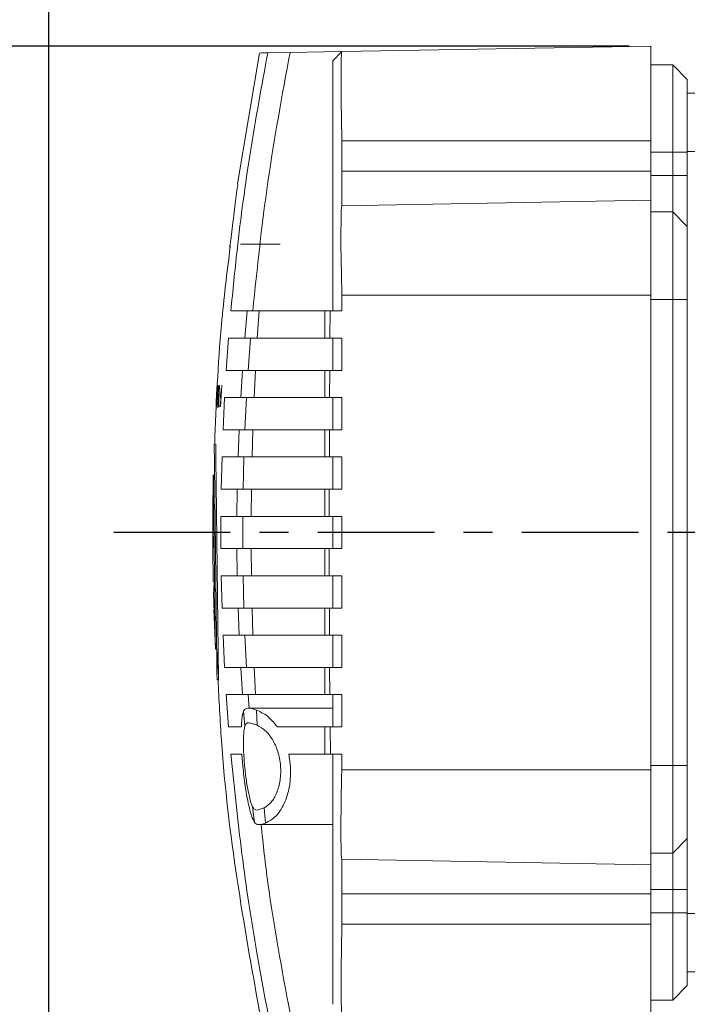
# Model space of a CAD drawing. Units: millimetres. Extents: x -7192 to -5811, y -13689 to -13225.
# Drawn here: x -7116 to -7070, y -13535 to -13467 of the extents above; entities that cross this region are included whole.
import ezdxf

# ---------------------------------------------------------------- set-up
doc = ezdxf.new("R2010")
doc.units = ezdxf.units.MM
doc.header["$LTSCALE"] = 2
doc.linetypes.add('CENTER', pattern=[7, 4, -1, 1, -1])
doc.layers.add('CEN', color=1, linetype='CENTER')
doc.styles.add('KOREAN', font='isocp.shx', dxfattribs={"bigfont": 'thangeul.shx'})
doc.dimstyles.new('DMTECH$0', dxfattribs={"dimscale": 24, "dimtxt": 2.5, "dimasz": 1.7, "dimexe": 0.5, "dimexo": 0.5, "dimgap": 0.6, "dimtad": 1, "dimdsep": 46, "dimtxsty": 'KOREAN', "dimcen": -2, "dimclrd": 140, "dimclre": 140, "dimclrt": 140, "dimazin": 0, "dimtfac": 1, "dimtmove": 0, "dimatfit": 3, "dimfxl": 0, "dimtolj": 1, "dimarcsym": 0})

# ---------------------------------------------------------------- blocks, each defined once
blk = doc.blocks.new('*D109')
at = {"color": 140, "linetype": 'ByBlock', "lineweight": -2}
for p, q in [((-7074.413, -13469.293), (-7126.81, -13469.293)), ((-7125.31, -13530.965), (-7125.31, -13474.393)), ((-7074.413, -13536.065), (-7126.81, -13536.065))]:
    blk.add_line(p, q, dxfattribs=at)
at = {"color": 140}
for points in [[(-7126.16, -13474.393), (-7124.46, -13474.393), (-7125.31, -13469.293)], [(-7126.16, -13530.965), (-7124.46, -13530.965), (-7125.31, -13536.065)]]:
    blk.add_solid(points, dxfattribs=at)
at = {"layer": 'DEFPOINTS', "color": 0}
for p in [(-7125.31, -13469.293), (-7072.913, -13469.293), (-7072.913, -13536.065)]:
    blk.add_point(p, dxfattribs=at)
at = {"color": 140, "insert": (-7130.86, -13502.679), "char_height": 7.5, "attachment_point": 5, "rotation": 90, "style": 'KOREAN'}
blk.add_mtext('\\A1;66.8', dxfattribs=at)
blk = doc.blocks.new('*D110')
at = {"color": 140, "linetype": 'ByBlock', "lineweight": -2}
for p, q in [((-6988.913, -13374.974), (-7126.81, -13374.974)), ((-7125.31, -13464.193), (-7125.31, -13380.074)), ((-7113.662, -13469.293), (-7126.81, -13469.293))]:
    blk.add_line(p, q, dxfattribs=at)
at = {"color": 140}
for points in [[(-7126.16, -13380.074), (-7124.46, -13380.074), (-7125.31, -13374.974)], [(-7126.16, -13464.193), (-7124.46, -13464.193), (-7125.31, -13469.293)]]:
    blk.add_solid(points, dxfattribs=at)
at = {"layer": 'DEFPOINTS', "color": 0}
for p in [(-7125.31, -13374.974), (-6987.413, -13374.974), (-7112.162, -13469.293)]:
    blk.add_point(p, dxfattribs=at)
at = {"color": 140, "insert": (-7130.86, -13422.134), "char_height": 7.5, "attachment_point": 5, "rotation": 90, "style": 'KOREAN'}
blk.add_mtext('\\A1;94.3', dxfattribs=at)
blk = doc.blocks.new('*D112')
at = {"color": 140, "linetype": 'ByBlock', "lineweight": -2}
for p, q in [((-7106.643, -13374.974), (-7141.198, -13374.974)), ((-7139.698, -13530.965), (-7139.698, -13380.074)), ((-7115.538, -13536.065), (-7141.198, -13536.065))]:
    blk.add_line(p, q, dxfattribs=at)
at = {"color": 140}
for points in [[(-7140.548, -13380.074), (-7138.848, -13380.074), (-7139.698, -13374.974)], [(-7140.548, -13530.965), (-7138.848, -13530.965), (-7139.698, -13536.065)]]:
    blk.add_solid(points, dxfattribs=at)
at = {"layer": 'DEFPOINTS', "color": 0}
for p in [(-7139.698, -13374.974), (-7105.143, -13374.974), (-7114.038, -13536.065)]:
    blk.add_point(p, dxfattribs=at)
at = {"color": 140, "insert": (-7145.248, -13455.519), "char_height": 7.5, "attachment_point": 5, "rotation": 90, "style": 'KOREAN'}
blk.add_mtext('\\A1;161.1', dxfattribs=at)
blk = doc.blocks.new('*D114')
at = {"color": 140, "linetype": 'ByBlock', "lineweight": -2}
for p, q in [((-7114.223, -13541.68), (-7114.223, -13303.581)), ((-6950.413, -13381.474), (-6950.413, -13303.581)), ((-7109.123, -13305.081), (-6955.513, -13305.081))]:
    blk.add_line(p, q, dxfattribs=at)
at = {"color": 140}
for points in [[(-7109.123, -13304.231), (-7109.123, -13305.931), (-7114.223, -13305.081)], [(-6955.513, -13304.231), (-6955.513, -13305.931), (-6950.413, -13305.081)]]:
    blk.add_solid(points, dxfattribs=at)
at = {"layer": 'DEFPOINTS', "color": 0}
for p in [(-6950.413, -13305.081), (-6950.413, -13382.974), (-7114.223, -13543.18)]:
    blk.add_point(p, dxfattribs=at)
at = {"color": 140, "insert": (-7032.318, -13299.531), "char_height": 7.5, "attachment_point": 5, "style": 'KOREAN'}
blk.add_mtext('\\A1;163.8', dxfattribs=at)

msp = doc.modelspace()

# ---------------------------------------------------------------- linework, layer by layer
at = {"color": 7, "linetype": 'Continuous', "lineweight": 15}
for p, q in [((-7099.761, -13469.764), (-7101.283, -13478.751)), ((-7099.203, -13469.752), (-7097.674, -13469.725)), ((-7097.674, -13469.725), (-7094.186, -13469.664)), ((-7094.744, -13470.29), (-7094.117, -13469.663)), ((-7094.117, -13469.663), (-7094.119, -13469.665)), ((-7094.117, -13469.663), (-7072.913, -13469.293)), ((-7071.413, -13470.574), (-7072.913, -13470.574)), ((-7071.413, -13470.574), (-7071.413, -13476.574)), ((-7070.413, -13471.574), (-7071.413, -13470.574)), ((-7070.413, -13476.574), (-7070.413, -13471.574)), ((-7070.413, -13472.524), (-7051.913, -13472.524)), ((-7094.116, -13475.652), (-7094.113, -13475.793)), ((-7094.113, -13475.793), (-7094.113, -13477.874)), ((-7094.113, -13475.793), (-7072.913, -13475.793)), ((-7072.913, -13477.873), (-7072.913, -13475.793)), ((-7072.913, -13476.574), (-7071.413, -13476.574)), ((-7071.413, -13478.174), (-7071.413, -13476.574)), ((-7071.413, -13476.574), (-7070.413, -13476.574)), ((-7070.413, -13478.174), (-7070.413, -13476.574)), ((-7094.113, -13477.874), (-7072.913, -13477.873)), ((-7071.413, -13478.174), (-7072.913, -13478.174)), ((-7071.413, -13480.674), (-7071.413, -13478.174)), ((-7070.413, -13478.174), (-7071.413, -13478.174)), ((-7070.413, -13481.674), (-7070.413, -13478.174)), ((-7101.314, -13479.207), (-7101.486, -13480.48)), ((-7101.486, -13480.48), (-7101.314, -13479.207)), ((-7101.259, -13478.755), (-7101.259, -13478.755)), ((-7094.113, -13480.243), (-7072.913, -13479.873)), ((-7101.491, -13480.518), (-7101.528, -13480.872)), ((-7101.528, -13480.872), (-7101.491, -13480.518)), ((-7094.113, -13480.243), (-7094.116, -13480.245)), ((-7071.413, -13480.674), (-7072.913, -13480.674)), ((-7071.413, -13480.674), (-7071.413, -13486.674)), ((-7070.413, -13481.674), (-7071.413, -13480.674)), ((-7101.568, -13481.21), (-7101.74, -13482.608)), ((-7101.74, -13482.608), (-7101.568, -13481.21)), ((-7070.413, -13486.674), (-7070.413, -13481.674)), ((-7101.061, -13482.883), (-7098.349, -13482.883)), ((-7094.129, -13486.237), (-7094.126, -13486.373)), ((-7094.126, -13486.373), (-7072.913, -13486.373)), ((-7094.126, -13486.373), (-7094.126, -13487.47)), ((-7072.913, -13518.974), (-7072.913, -13486.373)), ((-7072.913, -13486.674), (-7071.413, -13486.674)), ((-7071.413, -13486.674), (-7070.413, -13486.674)), ((-7071.413, -13518.674), (-7071.413, -13486.674)), ((-7070.413, -13518.674), (-7070.413, -13486.674)), ((-7100.775, -13489.332), (-7100.612, -13487.47)), ((-7099.922, -13489.332), (-7099.796, -13487.47)), ((-7099.796, -13487.47), (-7095.279, -13487.47)), ((-7095.281, -13489.332), (-7095.279, -13487.47)), ((-7094.918, -13487.47), (-7095.279, -13487.47)), ((-7094.918, -13487.47), (-7094.933, -13489.332)), ((-7094.126, -13487.47), (-7094.918, -13487.47)), ((-7102.05, -13491.548), (-7101.889, -13489.332)), ((-7100.552, -13491.548), (-7100.39, -13489.332)), ((-7095.281, -13489.332), (-7099.922, -13489.332)), ((-7095.281, -13489.332), (-7094.933, -13489.332)), ((-7094.933, -13489.332), (-7094.126, -13489.332)), ((-7094.744, -13491.548), (-7094.744, -13489.332)), ((-7094.126, -13489.332), (-7094.126, -13491.548)), ((-7101.056, -13493.41), (-7100.941, -13491.548)), ((-7100.141, -13493.41), (-7100.051, -13491.548)), ((-7100.051, -13491.548), (-7095.282, -13491.548)), ((-7095.283, -13493.41), (-7095.282, -13491.548)), ((-7094.948, -13491.548), (-7095.282, -13491.548)), ((-7094.948, -13491.548), (-7094.958, -13493.41)), ((-7094.126, -13491.548), (-7094.948, -13491.548)), ((-7094.744, -13491.548), (-7094.126, -13491.548)), ((-7102.671, -13492.577), (-7102.749, -13493.963)), ((-7102.678, -13492.577), (-7102.738, -13493.639)), ((-7102.71, -13493.218), (-7102.685, -13492.781)), ((-7102.709, -13494.054), (-7102.645, -13492.574)), ((-7102.605, -13492.574), (-7102.709, -13494.054)), ((-7102.686, -13492.731), (-7102.678, -13492.577)), ((-7102.68, -13492.709), (-7102.678, -13492.577)), ((-7102.639, -13492.574), (-7102.661, -13493.011)), ((-7102.613, -13492.574), (-7102.605, -13492.574)), ((-7102.511, -13492.574), (-7102.587, -13494.051)), ((-7102.566, -13493.138), (-7102.553, -13492.574)), ((-7102.541, -13492.574), (-7102.556, -13493.259)), ((-7102.553, -13492.574), (-7102.541, -13492.574)), ((-7102.54, -13492.58), (-7102.546, -13492.58)), ((-7102.513, -13492.58), (-7102.544, -13493.017)), ((-7102.361, -13492.577), (-7102.443, -13494.054)), ((-7102.413, -13493.218), (-7102.388, -13492.781)), ((-7102.38, -13492.781), (-7102.388, -13492.781)), ((-7102.361, -13492.577), (-7102.367, -13492.577)), ((-7102.67, -13493.216), (-7102.695, -13493.774)), ((-7102.557, -13493.286), (-7102.588, -13493.86)), ((-7102.424, -13493.41), (-7102.462, -13493.41)), ((-7102.448, -13493.857), (-7102.424, -13493.41)), ((-7102.413, -13493.218), (-7102.397, -13493.218)), ((-7102.27, -13495.626), (-7102.163, -13493.41)), ((-7100.774, -13495.626), (-7100.665, -13493.41)), ((-7095.283, -13493.41), (-7100.141, -13493.41)), ((-7095.283, -13493.41), (-7094.958, -13493.41)), ((-7094.958, -13493.41), (-7094.126, -13493.41)), ((-7094.744, -13495.626), (-7094.744, -13493.41)), ((-7094.126, -13493.41), (-7094.126, -13495.626)), ((-7102.709, -13494.1), (-7102.709, -13494.1)), ((-7102.609, -13494.1), (-7102.65, -13494.1)), ((-7102.587, -13494.051), (-7102.609, -13494.054)), ((-7102.588, -13493.86), (-7102.597, -13493.86)), ((-7102.486, -13493.857), (-7102.448, -13493.857)), ((-7101.236, -13497.488), (-7101.167, -13495.626)), ((-7100.281, -13497.488), (-7100.227, -13495.626)), ((-7100.227, -13495.626), (-7095.284, -13495.626)), ((-7094.967, -13495.626), (-7095.284, -13495.626)), ((-7095.284, -13497.488), (-7095.284, -13495.626)), ((-7094.967, -13495.626), (-7094.973, -13497.488)), ((-7094.126, -13495.626), (-7094.967, -13495.626)), ((-7094.744, -13495.626), (-7094.126, -13495.626)), ((-7102.843, -13496.611), (-7102.877, -13496.611)), ((-7102.391, -13499.704), (-7102.337, -13497.488)), ((-7100.896, -13499.704), (-7100.842, -13497.488)), ((-7095.284, -13497.488), (-7100.281, -13497.488)), ((-7095.284, -13497.488), (-7094.973, -13497.488)), ((-7094.973, -13497.488), (-7094.126, -13497.488)), ((-7094.744, -13499.704), (-7094.744, -13497.488)), ((-7094.126, -13497.488), (-7094.126, -13499.704)), ((-7102.937, -13498.72), (-7102.979, -13501.472)), ((-7101.315, -13501.566), (-7101.292, -13499.704)), ((-7100.342, -13501.566), (-7100.324, -13499.704)), ((-7100.324, -13499.704), (-7095.284, -13499.704)), ((-7094.978, -13499.704), (-7095.284, -13499.704)), ((-7095.284, -13501.566), (-7095.284, -13499.704)), ((-7094.978, -13499.704), (-7094.98, -13501.566)), ((-7094.126, -13499.704), (-7094.978, -13499.704)), ((-7102.98, -13503.736), (-7102.979, -13501.472)), ((-7102.414, -13503.782), (-7102.414, -13501.566)), ((-7100.918, -13503.782), (-7100.918, -13501.566)), ((-7095.284, -13501.566), (-7100.342, -13501.566)), ((-7095.284, -13501.566), (-7094.98, -13501.566)), ((-7094.98, -13501.566), (-7094.126, -13501.566)), ((-7094.744, -13503.782), (-7094.744, -13501.566)), ((-7094.126, -13501.566), (-7094.126, -13503.782)), ((-7102.98, -13503.736), (-7102.95, -13506.031)), ((-7102.952, -13503.736), (-7102.98, -13503.736)), ((-7101.292, -13505.644), (-7101.315, -13503.782)), ((-7100.342, -13503.782), (-7095.284, -13503.782)), ((-7100.324, -13505.644), (-7100.342, -13503.782)), ((-7094.98, -13503.782), (-7095.284, -13503.782)), ((-7095.284, -13505.644), (-7095.284, -13503.782)), ((-7094.98, -13503.782), (-7094.978, -13505.644)), ((-7094.126, -13503.782), (-7094.98, -13503.782)), ((-7102.337, -13507.86), (-7102.391, -13505.644)), ((-7100.842, -13507.86), (-7100.896, -13505.644)), ((-7095.284, -13505.644), (-7100.324, -13505.644)), ((-7095.284, -13505.644), (-7094.978, -13505.644)), ((-7094.978, -13505.644), (-7094.126, -13505.644)), ((-7094.744, -13507.86), (-7094.744, -13505.644)), ((-7094.126, -13505.644), (-7094.126, -13507.86)), ((-7102.95, -13506.031), (-7102.925, -13506.031)), ((-7102.914, -13506.03), (-7102.9, -13506.03)), ((-7102.902, -13507.93), (-7102.794, -13510.682)), ((-7101.167, -13509.722), (-7101.236, -13507.86)), ((-7100.281, -13507.86), (-7095.284, -13507.86)), ((-7100.227, -13509.722), (-7100.281, -13507.86)), ((-7094.973, -13507.86), (-7095.284, -13507.86)), ((-7095.284, -13509.722), (-7095.284, -13507.86)), ((-7094.973, -13507.86), (-7094.967, -13509.722)), ((-7094.126, -13507.86), (-7094.973, -13507.86)), ((-7102.163, -13511.938), (-7102.27, -13509.722)), ((-7100.665, -13511.938), (-7100.774, -13509.722)), ((-7095.284, -13509.722), (-7100.227, -13509.722)), ((-7095.284, -13509.722), (-7094.967, -13509.722)), ((-7094.967, -13509.722), (-7094.126, -13509.722)), ((-7094.744, -13511.938), (-7094.744, -13509.722)), ((-7094.126, -13509.722), (-7094.744, -13509.722)), ((-7094.126, -13509.722), (-7094.126, -13511.938)), ((-7102.694, -13510.678), (-7102.592, -13512.587)), ((-7100.941, -13513.8), (-7101.056, -13511.938)), ((-7100.141, -13511.938), (-7095.283, -13511.938)), ((-7100.051, -13513.8), (-7100.141, -13511.938)), ((-7094.958, -13511.938), (-7095.283, -13511.938)), ((-7095.282, -13513.8), (-7095.283, -13511.938)), ((-7094.958, -13511.938), (-7094.948, -13513.8)), ((-7094.126, -13511.938), (-7094.958, -13511.938)), ((-7102.68, -13512.79), (-7102.614, -13512.79)), ((-7101.889, -13516.016), (-7102.05, -13513.8)), ((-7100.484, -13514.727), (-7100.552, -13513.8)), ((-7095.282, -13513.8), (-7100.051, -13513.8)), ((-7095.282, -13513.8), (-7094.948, -13513.8)), ((-7094.948, -13513.8), (-7094.126, -13513.8)), ((-7094.126, -13513.8), (-7094.744, -13513.8)), ((-7094.744, -13516.016), (-7094.744, -13513.8)), ((-7094.126, -13513.8), (-7094.126, -13516.016)), ((-7100.858, -13514.906), (-7100.777, -13515.969)), ((-7094.744, -13514.727), (-7100.543, -13514.727)), ((-7099.92, -13515.897), (-7099.984, -13514.858)), ((-7100.478, -13515.727), (-7099.92, -13515.897)), ((-7101.013, -13516.016), (-7101.889, -13516.016)), ((-7098.543, -13516.016), (-7095.28, -13516.016)), ((-7095.276, -13517.878), (-7095.28, -13516.016)), ((-7094.929, -13516.016), (-7095.28, -13516.016)), ((-7094.929, -13516.016), (-7094.126, -13516.016)), ((-7094.929, -13516.016), (-7094.906, -13517.878)), ((-7101.732, -13517.878), (-7100.979, -13517.878)), ((-7100.912, -13518.727), (-7100.979, -13517.878)), ((-7097.76, -13517.878), (-7095.276, -13517.878)), ((-7097.647, -13518.727), (-7097.76, -13517.878)), ((-7095.276, -13517.878), (-7094.906, -13517.878)), ((-7094.906, -13517.878), (-7094.126, -13517.878)), ((-7094.126, -13517.878), (-7094.126, -13518.974)), ((-7094.126, -13518.974), (-7094.128, -13519.111)), ((-7094.126, -13518.974), (-7072.913, -13518.974)), ((-7071.413, -13518.674), (-7072.913, -13518.674)), ((-7070.413, -13518.674), (-7071.413, -13518.674)), ((-7071.413, -13518.674), (-7071.413, -13524.674)), ((-7070.413, -13523.674), (-7070.413, -13518.674)), ((-7100.241, -13521.51), (-7100.115, -13522.573)), ((-7099.457, -13521.579), (-7099.923, -13521.727)), ((-7099.457, -13521.579), (-7099.352, -13522.619)), ((-7099.806, -13522.727), (-7094.742, -13522.727)), ((-7071.413, -13524.674), (-7070.413, -13523.674)), ((-7070.413, -13527.174), (-7070.413, -13523.674)), ((-7094.117, -13525.102), (-7094.114, -13525.104)), ((-7094.114, -13525.104), (-7072.913, -13525.474)), ((-7072.913, -13524.674), (-7071.413, -13524.674)), ((-7071.413, -13527.174), (-7071.413, -13524.674)), ((-7071.413, -13527.174), (-7072.913, -13527.174)), ((-7070.413, -13527.174), (-7071.413, -13527.174)), ((-7071.413, -13528.774), (-7071.413, -13527.174)), ((-7070.413, -13528.774), (-7070.413, -13527.174)), ((-7094.113, -13527.474), (-7094.113, -13529.565)), ((-7072.913, -13527.474), (-7094.113, -13527.474)), ((-7072.913, -13529.565), (-7072.913, -13527.474)), ((-7071.413, -13528.774), (-7072.913, -13528.774)), ((-7070.413, -13528.774), (-7071.413, -13528.774)), ((-7071.413, -13528.774), (-7071.413, -13534.774)), ((-7070.413, -13533.774), (-7070.413, -13528.774)), ((-7094.113, -13529.565), (-7094.114, -13529.695)), ((-7072.913, -13529.565), (-7094.113, -13529.565)), ((-7070.413, -13532.824), (-7051.913, -13532.824)), ((-7071.413, -13534.774), (-7070.413, -13533.774)), ((-7072.913, -13534.774), (-7071.413, -13534.774))]:
    msp.add_line(p, q, dxfattribs=at)
at = {"color": 8, "linetype": 'Continuous', "lineweight": 15}
for p, q in [((-7070.413, -13476.524), (-7051.913, -13476.524)), ((-7102.979, -13501.472), (-7102.978, -13501.551)), ((-7070.413, -13528.824), (-7051.913, -13528.824))]:
    msp.add_line(p, q, dxfattribs=at)
at = {"color": 7, "linetype": 'Continuous', "lineweight": 15, "flags": 128}
msp.add_lwpolyline([(-7094.116, -13480.245), (-7094.128, -13480.285), (-7094.136, -13480.345), (-7094.142, -13480.395), (-7094.143, -13480.409), (-7094.144, -13480.413), (-7094.144, -13480.414), (-7094.144, -13480.415), (-7094.144, -13480.415), (-7094.144, -13480.415), (-7094.144, -13480.415), (-7094.144, -13480.415), (-7094.144, -13480.415), (-7094.144, -13480.415), (-7094.153, -13480.551), (-7094.163, -13480.782), (-7094.175, -13481.358), (-7094.18, -13482.089), (-7094.178, -13482.944), (-7094.168, -13483.938), (-7094.152, -13485.048), (-7094.129, -13486.237)], dxfattribs=at)
at = {"color": 7, "linetype": 'Continuous', "lineweight": 15}
for points, knots in [([(-7101.732, -13487.47), (-7101.597, -13486.093), (-7101.239, -13482.435), (-7100.444, -13476.518), (-7099.617, -13472.008), (-7099.203, -13469.752)], [0, 0, 0, 0, 0.231942, 0.615672, 1, 1, 1, 1]), ([(-7100.231, -13487.47), (-7099.921, -13484.508), (-7099.3, -13478.559), (-7098.218, -13472.677), (-7097.674, -13469.725)], [0, 0, 0, 0, 0.498088, 1, 1, 1, 1]), ([(-7099.203, -13469.752), (-7099.358, -13469.755), (-7099.668, -13469.76), (-7099.818, -13469.763), (-7099.771, -13469.762), (-7099.771, -13469.762)], [0, 0, 0, 0, 0.4981409, 0.9962804, 1, 1, 1, 1]), ([(-7094.119, -13469.665), (-7094.125, -13469.681), (-7094.134, -13469.71), (-7094.146, -13469.854), (-7094.155, -13470.019), (-7094.165, -13470.288), (-7094.172, -13470.738), (-7094.175, -13471.472), (-7094.17, -13472.342), (-7094.159, -13473.337), (-7094.141, -13474.456), (-7094.124, -13475.249), (-7094.116, -13475.652)], [0, 0, 0, 0, 0.085536, 0.157629, 0.216274, 0.261465, 0.386269, 0.507204, 0.624089, 0.74518, 0.870482, 1, 1, 1, 1]), ([(-7094.744, -13487.47), (-7094.744, -13487.352), (-7094.744, -13487.114), (-7094.744, -13486.729), (-7094.744, -13486.373), (-7094.744, -13486.017), (-7094.744, -13485.514), (-7094.744, -13484.811), (-7094.744, -13483.973), (-7094.744, -13483.196), (-7094.744, -13482.505), (-7094.744, -13481.913), (-7094.744, -13481.443), (-7094.744, -13481.101), (-7094.744, -13480.925), (-7094.744, -13480.868), (-7094.744, -13480.876), (-7094.744, -13480.873), (-7094.744, -13480.875), (-7094.744, -13480.872), (-7094.744, -13480.881), (-7094.744, -13480.812), (-7094.744, -13480.561), (-7094.744, -13480.025), (-7094.744, -13479.302), (-7094.744, -13478.452), (-7094.744, -13477.557), (-7094.744, -13476.669), (-7094.744, -13475.78), (-7094.744, -13474.888), (-7094.744, -13474.018), (-7094.744, -13473.193), (-7094.744, -13472.434), (-7094.744, -13471.766), (-7094.744, -13471.202), (-7094.744, -13470.763), (-7094.744, -13470.456), (-7094.744, -13470.289), (-7094.744, -13470.29), (-7094.744, -13470.29), (-7094.744, -13470.29)], [0, 0, 0, 0, 0.012513, 0.025027, 0.040686, 0.05004, 0.06257, 0.093829, 0.125074, 0.15629, 0.187579, 0.218763, 0.250083, 0.281278, 0.312584, 0.33341, 0.352513, 0.375144, 0.393724, 0.406429, 0.422072, 0.437702, 0.468871, 0.500043, 0.531215, 0.562384, 0.593607, 0.624892, 0.656177, 0.687433, 0.718712, 0.749935, 0.781187, 0.81244, 0.843643, 0.874944, 0.906137, 0.937447, 0.968715, 1, 1, 1, 1]), ([(-7094.113, -13480.243), (-7094.113, -13480.208), (-7094.113, -13480.136), (-7094.113, -13479.588), (-7094.113, -13478.805), (-7094.113, -13478.184), (-7094.113, -13477.874)], [0, 0, 0, 0, 0.25, 0.5, 0.75, 1, 1, 1, 1]), ([(-7101.259, -13478.755), (-7101.259, -13478.762), (-7101.259, -13478.776), (-7101.271, -13478.881), (-7101.289, -13479.031), (-7101.306, -13479.148), (-7101.314, -13479.207)], [0, 0, 0, 0, 0.249973, 0.499957, 0.749966, 1, 1, 1, 1]), ([(-7101.486, -13480.48), (-7101.486, -13480.483), (-7101.487, -13480.491), (-7101.489, -13480.501), (-7101.49, -13480.511), (-7101.49, -13480.516), (-7101.491, -13480.518)], [0, 0, 0, 0, 0.2502515, 0.5007157, 0.750827, 1, 1, 1, 1]), ([(-7101.491, -13480.518), (-7101.49, -13480.516), (-7101.49, -13480.511), (-7101.489, -13480.501), (-7101.487, -13480.491), (-7101.486, -13480.483), (-7101.486, -13480.48)], [0, 0, 0, 0, 0.248001, 0.496445, 0.746493, 1, 1, 1, 1]), ([(-7101.528, -13480.872), (-7101.53, -13480.894), (-7101.535, -13480.94), (-7101.545, -13481.024), (-7101.556, -13481.115), (-7101.564, -13481.178), (-7101.568, -13481.21)], [0, 0, 0, 0, 0.249994, 0.499997, 0.749996, 1, 1, 1, 1]), ([(-7101.74, -13482.608), (-7101.745, -13482.653), (-7101.756, -13482.744), (-7101.772, -13482.867), (-7101.786, -13482.967), (-7101.801, -13483.06), (-7101.806, -13483.06), (-7101.817, -13483.06), (-7101.835, -13483.06), (-7101.848, -13483.06), (-7101.843, -13483.06), (-7101.843, -13483.06)], [0, 0, 0, 0, 0.031127, 0.062262, 0.09334, 0.124465, 0.186483, 0.248976, 0.498945, 0.998883, 1, 1, 1, 1]), ([(-7101.778, -13483.067), (-7101.998, -13484.843), (-7102.556, -13489.341), (-7102.735, -13493.871), (-7102.843, -13496.613)], [0, 0, 0, 0, 0.394681, 1, 1, 1, 1]), ([(-7100.612, -13487.47), (-7100.836, -13487.47), (-7101.282, -13487.47), (-7101.582, -13487.47), (-7101.732, -13487.47)], [0, 0, 0, 0, 0.499785, 1, 1, 1, 1]), ([(-7100.612, -13487.47), (-7100.537, -13487.47), (-7100.386, -13487.47), (-7099.993, -13487.47), (-7099.796, -13487.47)], [0, 0, 0, 0, 0.5004644, 1, 1, 1, 1]), ([(-7101.889, -13489.332), (-7101.74, -13489.332), (-7101.442, -13489.332), (-7100.997, -13489.332), (-7100.775, -13489.332)], [0, 0, 0, 0, 0.499785, 1, 1, 1, 1]), ([(-7100.775, -13489.332), (-7100.7, -13489.332), (-7100.545, -13489.332), (-7100.135, -13489.332), (-7099.922, -13489.332)], [0, 0, 0, 0, 0.482773, 1, 1, 1, 1]), ([(-7100.941, -13491.548), (-7101.162, -13491.548), (-7101.604, -13491.548), (-7101.901, -13491.548), (-7102.05, -13491.548)], [0, 0, 0, 0, 0.499788, 1, 1, 1, 1]), ([(-7100.941, -13491.548), (-7100.859, -13491.548), (-7100.697, -13491.548), (-7100.266, -13491.548), (-7100.051, -13491.548)], [0, 0, 0, 0, 0.5006169, 1, 1, 1, 1]), ([(-7102.556, -13493.259), (-7102.549, -13493.144), (-7102.536, -13492.907), (-7102.519, -13492.687), (-7102.511, -13492.574)], [0, 0, 0, 0, 0.48446, 1, 1, 1, 1]), ([(-7102.749, -13493.963), (-7102.744, -13493.86), (-7102.736, -13493.681), (-7102.725, -13493.49), (-7102.721, -13493.41)], [0, 0, 0, 0, 0.5795732, 1, 1, 1, 1]), ([(-7102.61, -13493.574), (-7102.608, -13493.544), (-7102.605, -13493.483), (-7102.599, -13493.397), (-7102.593, -13493.32), (-7102.585, -13493.235), (-7102.575, -13493.16), (-7102.569, -13493.145), (-7102.566, -13493.138)], [0, 0, 0, 0, 0.124521, 0.249028, 0.372138, 0.498761, 0.747665, 1, 1, 1, 1]), ([(-7102.597, -13493.86), (-7102.599, -13493.858), (-7102.604, -13493.855), (-7102.607, -13493.826), (-7102.608, -13493.772), (-7102.606, -13493.713), (-7102.603, -13493.635), (-7102.599, -13493.549), (-7102.594, -13493.467), (-7102.589, -13493.403), (-7102.584, -13493.358), (-7102.575, -13493.294), (-7102.568, -13493.29), (-7102.564, -13493.286)], [0, 0, 0, 0, 0.125831, 0.250847, 0.309822, 0.367089, 0.429453, 0.502764, 0.568147, 0.626878, 0.685088, 0.745777, 1, 1, 1, 1]), ([(-7102.564, -13493.286), (-7102.564, -13493.286), (-7102.564, -13493.286), (-7102.562, -13493.286), (-7102.561, -13493.286), (-7102.558, -13493.286), (-7102.557, -13493.286)], [0, 0, 0, 0, 0.000122, 0.000221, 0.500049, 1, 1, 1, 1]), ([(-7102.412, -13493.413), (-7102.421, -13493.397), (-7102.44, -13493.367), (-7102.456, -13493.3), (-7102.453, -13493.25), (-7102.451, -13493.218)], [0, 0, 0, 0, 0.262803, 0.524832, 1, 1, 1, 1]), ([(-7102.163, -13493.41), (-7102.014, -13493.41), (-7101.718, -13493.41), (-7101.277, -13493.41), (-7101.056, -13493.41)], [0, 0, 0, 0, 0.4997879, 1, 1, 1, 1]), ([(-7101.056, -13493.41), (-7100.977, -13493.41), (-7100.813, -13493.41), (-7100.37, -13493.41), (-7100.141, -13493.41)], [0, 0, 0, 0, 0.481989, 1, 1, 1, 1]), ([(-7102.609, -13494.054), (-7102.612, -13494.051), (-7102.619, -13494.045), (-7102.623, -13493.982), (-7102.623, -13493.888), (-7102.62, -13493.8), (-7102.616, -13493.692), (-7102.612, -13493.615), (-7102.61, -13493.574)], [0, 0, 0, 0, 0.252414, 0.508473, 0.627792, 0.743946, 0.865267, 1, 1, 1, 1]), ([(-7102.496, -13494.054), (-7102.494, -13494.021), (-7102.491, -13493.97), (-7102.468, -13493.903), (-7102.447, -13493.874), (-7102.436, -13493.86)], [0, 0, 0, 0, 0.476364, 0.739639, 1, 1, 1, 1]), ([(-7101.167, -13495.626), (-7101.387, -13495.626), (-7101.826, -13495.626), (-7102.122, -13495.626), (-7102.27, -13495.626)], [0, 0, 0, 0, 0.49979, 1, 1, 1, 1]), ([(-7101.167, -13495.626), (-7101.082, -13495.626), (-7100.912, -13495.626), (-7100.455, -13495.626), (-7100.227, -13495.626)], [0, 0, 0, 0, 0.500759, 1, 1, 1, 1]), ([(-7102.875, -13496.611), (-7102.874, -13496.638), (-7102.874, -13496.695), (-7102.868, -13497.155), (-7102.861, -13497.708), (-7102.856, -13498.17), (-7102.853, -13498.422), (-7102.85, -13498.692), (-7102.844, -13499.16), (-7102.834, -13499.942), (-7102.819, -13501.195), (-7102.804, -13502.496), (-7102.789, -13503.703), (-7102.777, -13504.698), (-7102.766, -13505.693), (-7102.751, -13506.901), (-7102.739, -13507.938), (-7102.729, -13508.79), (-7102.723, -13509.276), (-7102.717, -13509.705), (-7102.713, -13510.083), (-7102.705, -13510.713), (-7102.696, -13511.502), (-7102.687, -13512.246), (-7102.681, -13512.706), (-7102.681, -13512.763), (-7102.68, -13512.79)], [0, 0, 0, 0, 0.059926, 0.12156, 0.184902, 0.20103, 0.217265, 0.233608, 0.250058, 0.297583, 0.355049, 0.422443, 0.459921, 0.49989, 0.539907, 0.577428, 0.644885, 0.669112, 0.69174, 0.712769, 0.732198, 0.750028, 0.815083, 0.87843, 0.940069, 1, 1, 1, 1]), ([(-7102.58, -13512.79), (-7102.58, -13512.763), (-7102.581, -13512.706), (-7102.587, -13512.247), (-7102.593, -13511.694), (-7102.599, -13511.232), (-7102.602, -13510.98), (-7102.605, -13510.71), (-7102.611, -13510.242), (-7102.62, -13509.46), (-7102.636, -13508.208), (-7102.651, -13506.907), (-7102.665, -13505.7), (-7102.677, -13504.705), (-7102.689, -13503.71), (-7102.703, -13502.502), (-7102.716, -13501.465), (-7102.726, -13500.613), (-7102.732, -13500.128), (-7102.737, -13499.698), (-7102.742, -13499.32), (-7102.75, -13498.691), (-7102.759, -13497.901), (-7102.768, -13497.155), (-7102.774, -13496.695), (-7102.774, -13496.639), (-7102.775, -13496.611)], [0, 0, 0, 0, 0.059913, 0.121534, 0.184863, 0.200988, 0.21722, 0.23356, 0.250007, 0.297527, 0.354983, 0.422362, 0.459831, 0.499788, 0.539809, 0.577331, 0.644781, 0.669002, 0.691622, 0.71264, 0.732057, 0.749873, 0.814974, 0.878362, 0.940038, 1, 1, 1, 1]), ([(-7102.337, -13497.488), (-7102.19, -13497.488), (-7101.894, -13497.488), (-7101.456, -13497.488), (-7101.236, -13497.488)], [0, 0, 0, 0, 0.49979, 1, 1, 1, 1]), ([(-7101.236, -13497.488), (-7101.155, -13497.488), (-7100.985, -13497.488), (-7100.521, -13497.488), (-7100.281, -13497.488)], [0, 0, 0, 0, 0.481522, 1, 1, 1, 1]), ([(-7102.887, -13498.721), (-7102.897, -13498.726), (-7102.919, -13498.737), (-7102.931, -13498.821), (-7102.934, -13498.963), (-7102.932, -13499.154), (-7102.929, -13499.412), (-7102.926, -13499.709), (-7102.921, -13500.061), (-7102.916, -13500.529), (-7102.908, -13501.183), (-7102.896, -13502.11), (-7102.882, -13503.307), (-7102.866, -13504.701), (-7102.849, -13506.093), (-7102.837, -13507.129), (-7102.828, -13507.815), (-7102.823, -13508.244), (-7102.819, -13508.611), (-7102.814, -13508.947), (-7102.811, -13509.261), (-7102.807, -13509.556), (-7102.804, -13509.815), (-7102.801, -13510.04), (-7102.799, -13510.265), (-7102.796, -13510.444), (-7102.789, -13510.583), (-7102.775, -13510.665), (-7102.754, -13510.675), (-7102.744, -13510.68)], [0, 0, 0, 0, 0.029518, 0.063047, 0.089792, 0.125103, 0.155334, 0.186254, 0.217863, 0.250161, 0.297688, 0.35517, 0.422593, 0.499941, 0.577286, 0.644708, 0.674726, 0.702249, 0.727278, 0.749812, 0.775703, 0.801156, 0.826172, 0.85075, 0.87489, 0.912518, 0.937819, 0.970793, 1, 1, 1, 1]), ([(-7101.292, -13499.704), (-7101.51, -13499.704), (-7101.948, -13499.704), (-7102.243, -13499.704), (-7102.391, -13499.704)], [0, 0, 0, 0, 0.499791, 1, 1, 1, 1]), ([(-7101.292, -13499.704), (-7101.204, -13499.704), (-7101.031, -13499.704), (-7100.559, -13499.704), (-7100.324, -13499.704)], [0, 0, 0, 0, 0.500869, 1, 1, 1, 1]), ([(-7102.929, -13501.472), (-7102.95, -13501.504), (-7102.993, -13501.566), (-7102.965, -13502.059), (-7102.978, -13502.786), (-7102.927, -13503.419), (-7102.902, -13503.736)], [0, 0, 0, 0, 0.249804, 0.49938, 0.749, 1, 1, 1, 1]), ([(-7102.414, -13501.566), (-7102.266, -13501.566), (-7101.971, -13501.566), (-7101.534, -13501.566), (-7101.315, -13501.566)], [0, 0, 0, 0, 0.49979, 1, 1, 1, 1]), ([(-7101.315, -13501.566), (-7101.232, -13501.566), (-7101.059, -13501.566), (-7100.587, -13501.566), (-7100.342, -13501.566)], [0, 0, 0, 0, 0.481363, 1, 1, 1, 1]), ([(-7101.315, -13503.782), (-7101.533, -13503.782), (-7101.971, -13503.782), (-7102.266, -13503.782), (-7102.414, -13503.782)], [0, 0, 0, 0, 0.499792, 1, 1, 1, 1]), ([(-7101.315, -13503.782), (-7101.227, -13503.782), (-7101.053, -13503.782), (-7100.578, -13503.782), (-7100.342, -13503.782)], [0, 0, 0, 0, 0.500891, 1, 1, 1, 1]), ([(-7102.391, -13505.644), (-7102.244, -13505.644), (-7101.949, -13505.644), (-7101.511, -13505.644), (-7101.292, -13505.644)], [0, 0, 0, 0, 0.49979, 1, 1, 1, 1]), ([(-7101.292, -13505.644), (-7101.209, -13505.644), (-7101.037, -13505.644), (-7100.567, -13505.644), (-7100.324, -13505.644)], [0, 0, 0, 0, 0.481508, 1, 1, 1, 1]), ([(-7102.903, -13507.796), (-7102.904, -13507.684), (-7102.904, -13507.459), (-7102.928, -13506.837), (-7102.893, -13506.299), (-7102.875, -13506.03)], [0, 0, 0, 0, 0.333415, 0.666632, 1, 1, 1, 1]), ([(-7102.875, -13506.03), (-7102.893, -13506.3), (-7102.929, -13506.841), (-7102.901, -13507.444), (-7102.917, -13507.852), (-7102.874, -13507.903), (-7102.852, -13507.929)], [0, 0, 0, 0, 0.249704, 0.499296, 0.749036, 1, 1, 1, 1]), ([(-7101.236, -13507.86), (-7101.456, -13507.86), (-7101.894, -13507.86), (-7102.19, -13507.86), (-7102.337, -13507.86)], [0, 0, 0, 0, 0.499791, 1, 1, 1, 1]), ([(-7101.236, -13507.86), (-7101.15, -13507.86), (-7100.978, -13507.86), (-7100.513, -13507.86), (-7100.281, -13507.86)], [0, 0, 0, 0, 0.500824, 1, 1, 1, 1]), ([(-7102.27, -13509.722), (-7102.122, -13509.722), (-7101.826, -13509.722), (-7101.387, -13509.722), (-7101.167, -13509.722)], [0, 0, 0, 0, 0.499789, 1, 1, 1, 1]), ([(-7101.167, -13509.722), (-7101.086, -13509.722), (-7100.918, -13509.722), (-7100.463, -13509.722), (-7100.227, -13509.722)], [0, 0, 0, 0, 0.481962, 1, 1, 1, 1]), ([(-7101.056, -13511.938), (-7101.277, -13511.938), (-7101.718, -13511.938), (-7102.014, -13511.938), (-7102.163, -13511.938)], [0, 0, 0, 0, 0.4997893, 1, 1, 1, 1]), ([(-7101.056, -13511.938), (-7100.973, -13511.938), (-7100.807, -13511.938), (-7100.363, -13511.938), (-7100.141, -13511.938)], [0, 0, 0, 0, 0.500718, 1, 1, 1, 1]), ([(-7102.614, -13512.787), (-7102.545, -13514.179), (-7102.319, -13518.76), (-7101.411, -13526.385), (-7100.303, -13532.562), (-7099.759, -13535.595)], [0, 0, 0, 0, 0.181688, 0.598177, 1, 1, 1, 1]), ([(-7102.05, -13513.8), (-7101.902, -13513.8), (-7101.604, -13513.8), (-7101.162, -13513.8), (-7100.941, -13513.8)], [0, 0, 0, 0, 0.499787, 1, 1, 1, 1]), ([(-7100.941, -13513.8), (-7100.863, -13513.8), (-7100.703, -13513.8), (-7100.273, -13513.8), (-7100.051, -13513.8)], [0, 0, 0, 0, 0.482731, 1, 1, 1, 1]), ([(-7100.858, -13514.906), (-7100.904, -13515.075), (-7100.976, -13515.341), (-7101.003, -13515.836), (-7101.013, -13516.016)], [0, 0, 0, 0, 0.635194, 1, 1, 1, 1]), ([(-7100.858, -13514.906), (-7100.786, -13514.822), (-7100.638, -13514.649), (-7100.205, -13514.787), (-7099.984, -13514.858)], [0, 0, 0, 0, 0.489998, 1, 1, 1, 1]), ([(-7099.984, -13514.858), (-7099.726, -13514.975), (-7099.208, -13515.21), (-7098.765, -13515.747), (-7098.543, -13516.016)], [0, 0, 0, 0, 0.498211, 1, 1, 1, 1]), ([(-7100.777, -13515.969), (-7100.749, -13515.898), (-7100.693, -13515.755), (-7100.549, -13515.736), (-7100.478, -13515.727)], [0, 0, 0, 0, 0.500772, 1, 1, 1, 1]), ([(-7100.241, -13521.51), (-7100.301, -13521.351), (-7100.422, -13521.032), (-7100.596, -13520.2), (-7100.74, -13519.221), (-7100.838, -13518.183), (-7100.877, -13517.223), (-7100.86, -13516.43), (-7100.804, -13516.12), (-7100.777, -13515.969)], [0, 0, 0, 0, 0.146589, 0.29319, 0.439272, 0.583544, 0.725652, 0.866219, 1, 1, 1, 1]), ([(-7099.92, -13515.897), (-7099.732, -13516.01), (-7099.357, -13516.235), (-7098.864, -13516.857), (-7098.485, -13517.68), (-7098.321, -13518.509), (-7098.303, -13519.181), (-7098.359, -13519.836), (-7098.563, -13520.572), (-7098.954, -13521.237), (-7099.289, -13521.465), (-7099.457, -13521.579)], [0, 0, 0, 0, 0.124315, 0.249215, 0.374041, 0.498537, 0.560835, 0.623889, 0.748955, 0.874229, 1, 1, 1, 1]), ([(-7099.201, -13535.606), (-7099.457, -13534.246), (-7100.135, -13530.632), (-7101.032, -13524.726), (-7101.498, -13520.161), (-7101.732, -13517.878)], [0, 0, 0, 0, 0.231806, 0.615601, 1, 1, 1, 1]), ([(-7094.744, -13535.058), (-7094.744, -13535.058), (-7094.744, -13535.058), (-7094.744, -13535.058), (-7094.744, -13535.058), (-7094.744, -13535.058), (-7094.744, -13535.022), (-7094.744, -13534.893), (-7094.744, -13534.585), (-7094.744, -13534.146), (-7094.744, -13533.583), (-7094.744, -13532.914), (-7094.744, -13532.156), (-7094.744, -13531.33), (-7094.744, -13530.556), (-7094.744, -13529.882), (-7094.744, -13529.289), (-7094.744, -13528.717), (-7094.744, -13528.206), (-7094.744, -13527.761), (-7094.744, -13527.344), (-7094.744, -13526.754), (-7094.744, -13526.046), (-7094.744, -13525.323), (-7094.744, -13524.787), (-7094.744, -13524.57), (-7094.744, -13524.504), (-7094.744, -13524.486), (-7094.744, -13524.477), (-7094.744, -13524.475), (-7094.744, -13524.475), (-7094.744, -13524.474), (-7094.744, -13524.474), (-7094.744, -13524.474), (-7094.744, -13524.474), (-7094.744, -13524.474), (-7094.744, -13524.474), (-7094.744, -13524.474), (-7094.744, -13524.474), (-7094.744, -13524.474), (-7094.744, -13524.473), (-7094.744, -13524.481), (-7094.744, -13524.449), (-7094.744, -13524.245), (-7094.744, -13523.906), (-7094.744, -13523.435), (-7094.744, -13522.844), (-7094.744, -13522.152), (-7094.744, -13521.376), (-7094.744, -13520.537), (-7094.744, -13519.659), (-7094.744, -13518.767), (-7094.744, -13518.174), (-7094.744, -13517.878)], [0, 0, 0, 0, 0.012512, 0.025026, 0.040726, 0.050037, 0.062567, 0.093823, 0.125067, 0.15628, 0.187568, 0.218749, 0.250067, 0.281261, 0.312565, 0.33339, 0.352535, 0.375121, 0.393728, 0.406404, 0.422046, 0.437675, 0.468842, 0.500013, 0.531182, 0.56235, 0.567548, 0.572757, 0.577991, 0.579822, 0.583039, 0.587642, 0.593632, 0.593653, 0.593805, 0.594217, 0.595752, 0.601673, 0.607731, 0.615479, 0.624915, 0.656198, 0.687453, 0.71873, 0.74995, 0.7812, 0.812452, 0.843652, 0.874952, 0.906142, 0.937452, 0.968717, 1, 1, 1, 1]), ([(-7100.912, -13518.727), (-7100.862, -13519.179), (-7100.763, -13520.082), (-7100.547, -13521.273), (-7100.322, -13522.151), (-7100.18, -13522.442), (-7100.115, -13522.573)], [0, 0, 0, 0, 0.260264, 0.520413, 0.783339, 1, 1, 1, 1]), ([(-7097.647, -13518.727), (-7097.641, -13518.959), (-7097.628, -13519.428), (-7097.735, -13520.336), (-7098.046, -13521.343), (-7098.624, -13522.224), (-7099.108, -13522.487), (-7099.352, -13522.619)], [0, 0, 0, 0, 0.122333, 0.246952, 0.495561, 0.746565, 1, 1, 1, 1]), ([(-7094.128, -13519.111), (-7094.134, -13519.375), (-7094.143, -13519.862), (-7094.155, -13520.519), (-7094.164, -13521.044), (-7094.173, -13521.706), (-7094.18, -13522.5), (-7094.182, -13523.383), (-7094.176, -13524.107), (-7094.163, -13524.64), (-7094.143, -13525.006), (-7094.126, -13525.069), (-7094.117, -13525.102)], [0, 0, 0, 0, 0.084832, 0.1567, 0.215597, 0.261519, 0.386227, 0.50726, 0.631828, 0.753242, 0.869393, 1, 1, 1, 1]), ([(-7099.923, -13521.727), (-7099.99, -13521.718), (-7100.125, -13521.702), (-7100.202, -13521.574), (-7100.241, -13521.51)], [0, 0, 0, 0, 0.495478, 1, 1, 1, 1]), ([(-7099.352, -13522.619), (-7099.528, -13522.677), (-7099.881, -13522.792), (-7100.037, -13522.646), (-7100.115, -13522.573)], [0, 0, 0, 0, 0.501267, 1, 1, 1, 1]), ([(-7097.672, -13535.633), (-7098.231, -13532.681), (-7099.04, -13528.4), (-7099.514, -13524.071), (-7099.661, -13522.727)], [0, 0, 0, 0, 0.689532, 1, 1, 1, 1]), ([(-7094.113, -13527.474), (-7094.113, -13527.163), (-7094.113, -13526.542), (-7094.113, -13525.759), (-7094.114, -13525.211), (-7094.114, -13525.14), (-7094.114, -13525.104)], [0, 0, 0, 0, 0.25, 0.499999, 0.75, 1, 1, 1, 1]), ([(-7094.114, -13529.695), (-7094.119, -13529.905), (-7094.131, -13530.439), (-7094.143, -13531.21), (-7094.157, -13532.125), (-7094.165, -13533.03), (-7094.168, -13533.917), (-7094.163, -13534.647), (-7094.152, -13535.208), (-7094.135, -13535.596), (-7094.118, -13535.661), (-7094.109, -13535.693)], [0, 0, 0, 0, 0.067125, 0.17165, 0.251541, 0.378434, 0.500635, 0.619366, 0.742168, 0.869044, 1, 1, 1, 1])]:
    msp.add_open_spline(points, degree=3, knots=knots, dxfattribs=at)
for points in [[(-7072.913, -13475.793), (-7072.913, -13475.368), (-7072.913, -13474.517), (-7072.913, -13473.29), (-7072.913, -13472.159), (-7072.913, -13471.168), (-7072.913, -13470.353), (-7072.913, -13469.752), (-7072.913, -13469.366), (-7072.913, -13469.317), (-7072.913, -13469.293)], [(-7072.913, -13479.873), (-7072.913, -13479.843), (-7072.913, -13479.783), (-7072.913, -13479.321), (-7072.913, -13478.66), (-7072.913, -13478.135), (-7072.913, -13477.873)], [(-7072.913, -13486.373), (-7072.913, -13485.948), (-7072.913, -13485.097), (-7072.913, -13483.87), (-7072.913, -13482.739), (-7072.913, -13481.748), (-7072.913, -13480.933), (-7072.913, -13480.332), (-7072.913, -13479.946), (-7072.913, -13479.898), (-7072.913, -13479.873)], [(-7072.913, -13525.474), (-7072.913, -13525.45), (-7072.913, -13525.401), (-7072.913, -13525.015), (-7072.913, -13524.414), (-7072.913, -13523.6), (-7072.913, -13522.608), (-7072.913, -13521.477), (-7072.913, -13520.25), (-7072.913, -13519.399), (-7072.913, -13518.974)], [(-7072.913, -13527.474), (-7072.913, -13527.212), (-7072.913, -13526.688), (-7072.913, -13526.027), (-7072.913, -13525.564), (-7072.913, -13525.504), (-7072.913, -13525.474)], [(-7072.913, -13536.065), (-7072.913, -13536.041), (-7072.913, -13535.992), (-7072.913, -13535.606), (-7072.913, -13535.005), (-7072.913, -13534.191), (-7072.913, -13533.199), (-7072.913, -13532.068), (-7072.913, -13530.841), (-7072.913, -13529.99), (-7072.913, -13529.565)]]:
    msp.add_open_spline(points, degree=3, dxfattribs=at)
at = {"layer": 'CEN'}
msp.add_line((-6975.771, -13502.674), (-7110.306, -13502.674), dxfattribs=at)

# ---------------------------------------------------------------- dimensions: what is measured, and where the dimension line sits
dim = msp.add_linear_dim(base=(-6950.413, -13305.081), p1=(-7114.223, -13543.18), p2=(-6950.413, -13382.974), dimstyle='DMTECH$0', override={"dimscale": 3, "dimdec": 1, "dimazin": 2, "dimtdec": 1, "dimfxl": 0.18, "dimarcsym": 1})
dim.commit()
dim.dimension.update_dxf_attribs({"geometry": '*D114', "text_midpoint": (-7032.318, -13299.531)})
for base, p1, p2, picture, middle in [((-7139.698, -13374.974), (-7114.038, -13536.065), (-7105.143, -13374.974), '*D112', (-7145.248, -13455.519)), ((-7125.31, -13374.974), (-7112.162, -13469.293), (-6987.413, -13374.974), '*D110', (-7130.86, -13422.134)), ((-7125.31, -13469.293), (-7072.913, -13536.065), (-7072.913, -13469.293), '*D109', (-7130.86, -13502.679))]:
    dim = msp.add_linear_dim(base=base, p1=p1, p2=p2, angle=90, dimstyle='DMTECH$0', override={"dimscale": 3, "dimdec": 1, "dimazin": 2, "dimtdec": 1, "dimfxl": 0.18, "dimarcsym": 1})
    dim.commit()
    dim.dimension.update_dxf_attribs({"geometry": picture, "text_midpoint": middle})

doc.saveas('drawing.dxf')
